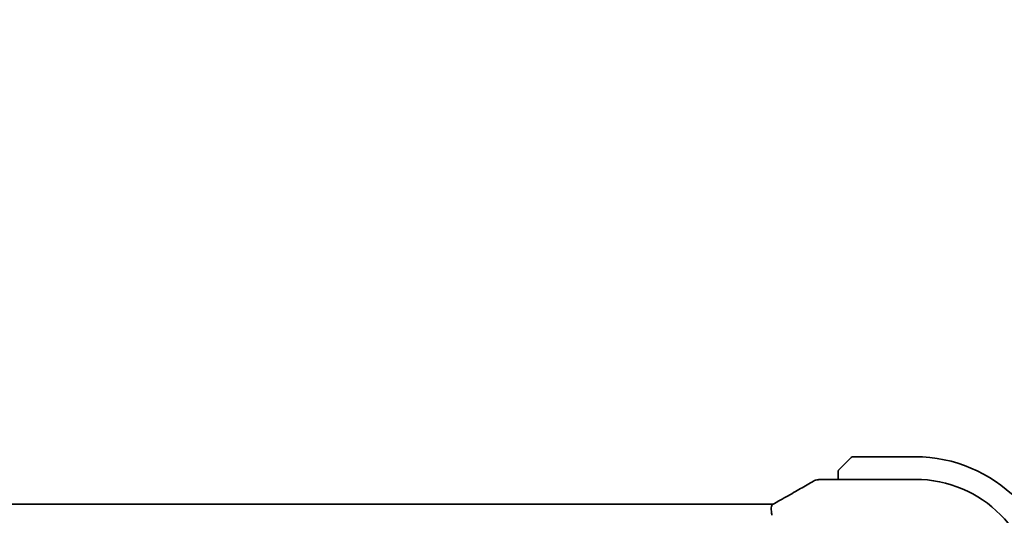
# Model space of a CAD drawing. Units: millimetres. Extents: x 0 to 6296, y 0 to 1124.
# Drawn here: x 1881 to 1970, y 273 to 318 of the extents above; entities that cross this region are included whole.
import ezdxf

# ---------------------------------------------------------------- set-up
doc = ezdxf.new("R2010")
doc.units = ezdxf.units.MM
doc.layers.add('Dimension (ISO)', color=7, linetype='Continuous', lineweight=18)
doc.layers.add('Visible (ISO)', color=7, linetype='Continuous', lineweight=35)
doc.styles.add('Note Text (TK)', font='txt')
doc.dimstyles.new('Default - Method 1b (TK)', dxfattribs={"dimscale": 3, "dimtxt": 2.5, "dimasz": 2.5, "dimexe": 1, "dimexo": 1.5, "dimgap": 1, "dimtad": 1, "dimtoh": 1, "dimrnd": 1e-08, "dimdsep": 46, "dimtxsty": 'Note Text (TK)', "dimcen": 0.09, "dimdle": 5, "dimclrd": 100, "dimclre": 100, "dimclrt": 7, "dimadec": 1, "dimazin": 1, "dimtfac": 1, "dimtmove": 0, "dimatfit": 3, "dimfxl": 0, "dimtolj": 1, "dimlwd": -1, "dimlwe": -1, "dimarcsym": 0})

# ---------------------------------------------------------------- blocks, each defined once
blk = doc.blocks.new('*D46')
at = {"layer": 'Defpoints', "color": 0, "transparency": 16777216}
for p in [(1962.318, 270.958), (2060.971, 270.958), (1965.318, 258.658)]:
    blk.add_point(p, dxfattribs=at)
at = {"layer": 'Dimension (ISO)', "color": 100, "transparency": 16777216}
for p, q in [((2060.971, 278.458), (2060.971, 317.646)), ((1966.818, 270.958), (2063.971, 270.958)), ((2060.971, 258.658), (2060.971, 270.958)), ((1969.818, 258.658), (2063.971, 258.658)), ((2060.971, 251.158), (2060.971, 243.658))]:
    blk.add_line(p, q, dxfattribs=at)
for points in [[(2059.721, 278.458), (2062.221, 278.458), (2060.971, 270.958)], [(2059.721, 251.158), (2062.221, 251.158), (2060.971, 258.658)]]:
    blk.add_solid(points, dxfattribs=at)
at = {"layer": 'Dimension (ISO)', "color": 7, "transparency": 16777216, "insert": (2054.221, 297.771), "char_height": 7.5, "attachment_point": 4, "rotation": 90, "style": 'Note Text (TK)'}
blk.add_mtext('\\A1;12.3', dxfattribs=at)
blk = doc.blocks.new('*D47')
at = {"layer": 'Defpoints', "color": 0, "transparency": 16777216}
for p in [(1965.318, 258.658), (1965.318, 256.858), (2060.971, 256.858)]:
    blk.add_point(p, dxfattribs=at)
at = {"layer": 'Dimension (ISO)', "color": 100, "transparency": 16777216}
for p, q in [((2060.971, 266.158), (2060.971, 273.658)), ((1969.818, 258.658), (2063.971, 258.658)), ((2060.971, 258.658), (2060.971, 256.858)), ((1969.818, 256.858), (2063.971, 256.858)), ((2060.971, 249.358), (2060.971, 216.485))]:
    blk.add_line(p, q, dxfattribs=at)
for points in [[(2059.721, 266.158), (2062.221, 266.158), (2060.971, 258.658)], [(2059.721, 249.358), (2062.221, 249.358), (2060.971, 256.858)]]:
    blk.add_solid(points, dxfattribs=at)
at = {"layer": 'Dimension (ISO)', "color": 7, "transparency": 16777216, "insert": (2054.221, 219.485), "char_height": 7.5, "attachment_point": 4, "rotation": 90, "style": 'Note Text (TK)'}
blk.add_mtext('\\A1;1.8', dxfattribs=at)

msp = doc.modelspace()

# ---------------------------------------------------------------- linework, layer by layer
at = {"layer": 'Visible (ISO)'}
for p, q in [((1955.5688, 276.9591), (1956.5095, 277.8997)), ((1962.3181, 277.9583), (1956.6509, 277.9583)), ((1955.3181, 276.4544), (1955.3181, 275.9045)), ((1953.8967, 275.9045), (1962.3188, 275.9045)), ((1757.6521, 273.6425), (1948.9841, 273.6425))]:
    msp.add_line(p, q, dxfattribs=at)
for centre, radius, start, end in [((1956.6509, 277.7583), 0.2, 90, 135), ((1962.3181, 264.9583), 13, 0, 90), ((1953.5734, 274.8769), 1, 94.725518, 120.643368), ((1953.8967, 274.9045), 1, 90, 95.046689), ((1962.3188, 264.959), 10.9455, 0.00001, 89.99999)]:
    msp.add_arc(centre, radius, start, end, dxfattribs=at)
for centre, major_axis, ratio, start_param, end_param in [((1936.2296, 276.3533), (-20.3369, -0.063), 0.0495729, 2.5842953, 2.6145882), ((1948.9842, 273.7388), (1.892, 0), 0.0508777, 4.7123308, 4.9202819)]:
    msp.add_ellipse(centre, major_axis=major_axis, ratio=ratio, start_param=start_param, end_param=end_param, dxfattribs=at)
for points, knots in [([(1955.3181, 276.6255), (1955.3181, 276.6271), (1955.3181, 276.6288), (1955.3182, 276.6321), (1955.3182, 276.6337), (1955.3185, 276.6384), (1955.3187, 276.6414), (1955.3193, 276.6478), (1955.3197, 276.6512), (1955.3203, 276.6556), (1955.3205, 276.6567), (1955.3208, 276.6586), (1955.321, 276.6596), (1955.3214, 276.6617), (1955.3216, 276.6629), (1955.3221, 276.6656), (1955.3224, 276.6672), (1955.3237, 276.6729), (1955.3248, 276.6771), (1955.3284, 276.6896), (1955.3314, 276.6978), (1955.3371, 276.7108), (1955.3395, 276.7159), (1955.3442, 276.7246), (1955.3464, 276.7283), (1955.3519, 276.737), (1955.3553, 276.7418), (1955.3643, 276.7537), (1955.3703, 276.7605), (1955.3766, 276.7669)], [0, 0, 0, 0, 0.000520587, 0.000520587, 0.001037256, 0.001037256, 0.002045376, 0.002045376, 0.003307871, 0.003307871, 0.003728285, 0.003728285, 0.00406526, 0.00406526, 0.004432656, 0.004432656, 0.004921516, 0.004921516, 0.006224786, 0.006224786, 0.008840843, 0.008840843, 0.010511791, 0.010511791, 0.011813928, 0.011813928, 0.01381422, 0.01381422, 0.016855773, 0.016855773, 0.016855773, 0.016855773]), ([(1955.3181, 276.6255), (1955.3181, 276.6255), (1955.3181, 276.5666), (1955.3181, 276.4921), (1955.3181, 276.4792), (1955.3181, 276.4664), (1955.3181, 276.4544)], [0, 0, 0, 0, 0.8525306, 0.8525306, 0.8525306, 1, 1, 1, 1]), ([(1955.5688, 276.9591), (1955.5015, 276.8917), (1955.3905, 276.7807), (1955.3789, 276.7691), (1955.3769, 276.7671), (1955.3766, 276.7669), (1955.3766, 276.7669)], [0, 0, 0, 0, 0.8530445, 0.8530445, 0.8530445, 1, 1, 1, 1]), ([(1949.8819, 273.9186), (1950.1249, 274.0538), (1950.3621, 274.1864), (1950.8247, 274.4463), (1951.05, 274.5736), (1951.4881, 274.8224), (1951.7008, 274.944), (1952.1132, 275.1813), (1952.3129, 275.2969), (1952.6986, 275.5219), (1952.8846, 275.6312), (1953.0637, 275.7373)], [-0.92329482, -0.92329482, -0.92329482, -0.92329482, -0.87497456, -0.87497456, -0.82665429, -0.82665429, -0.77833402, -0.77833402, -0.73001375, -0.73001375, -0.68169349, -0.68169349, -0.68169349, -0.68169349]), ([(1949.3545, 273.6339), (1949.3937, 273.6546), (1949.4323, 273.675), (1949.5078, 273.7152), (1949.5449, 273.735), (1949.6173, 273.7739), (1949.6527, 273.793), (1949.7216, 273.8304), (1949.7551, 273.8487), (1949.8201, 273.8844), (1949.8515, 273.9017), (1949.8819, 273.9186)], [-1.25582621, -1.25582621, -1.25582621, -1.25582621, -1.18931993, -1.18931993, -1.12281366, -1.12281366, -1.05630738, -1.05630738, -0.9898011, -0.9898011, -0.92329482, -0.92329482, -0.92329482, -0.92329482]), ([(1949.3057, 272.6481), (1949.3054, 272.6496), (1949.3051, 272.6511), (1949.2918, 272.7119), (1949.2806, 272.7712), (1949.2619, 272.888), (1949.2544, 272.9454), (1949.2375, 273.1123), (1949.2341, 273.2157), (1949.2438, 273.4004), (1949.2577, 273.4784), (1949.2993, 273.585), (1949.3244, 273.6181), (1949.3545, 273.6339)], [-0.14941647, -0.14941647, -0.14941647, -0.14941647, -0.14894659, -0.14894659, -0.13070711, -0.13070711, -0.11249972, -0.11249972, -0.07621396, -0.07621396, -0.03826146, -0.03826146, -0.00567751, -0.00567751, -0.00567751, -0.00567751])]:
    msp.add_open_spline(points, degree=3, knots=knots, dxfattribs=at)

# ---------------------------------------------------------------- dimensions: what is measured, and where the dimension line sits
at = {"layer": 'Dimension (ISO)', "color": 100, "true_color": 0x00ff3f}
for base, p2, angle, picture, middle in [((2060.9706, 270.9583), (1962.3181, 270.9583), 270, '*D46', (2060.9706, 306.2083)), ((2060.9706, 256.8583), (1965.3181, 256.8583), 90, '*D47', (2060.9706, 225.2163))]:
    dim = msp.add_linear_dim(base=base, p1=(1965.3181, 258.6583), p2=p2, angle=angle, dimstyle='Default - Method 1b (TK)', override={"dimtoh": 0, "dimdec": 2, "dimtp": 0, "dimtm": 0, "dimtdec": 2, "dimtofl": 1, "dimatfit": 1}, dxfattribs=at)
    dim.commit()
    dim.dimension.update_dxf_attribs({"geometry": picture, "text_midpoint": middle, "dimtype": 160})

doc.saveas('drawing.dxf')
